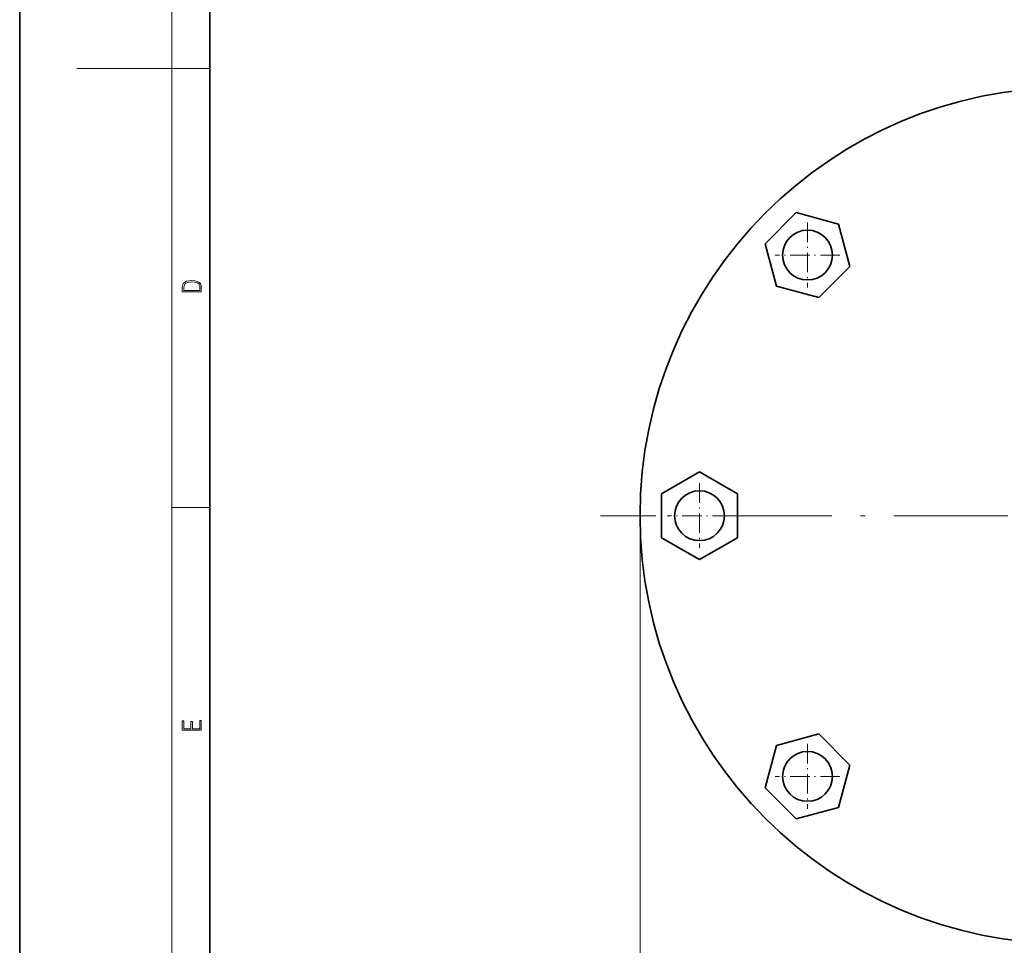
# Model space of a CAD drawing. Extents: x 0 to 210, y 0 to 297.
# Drawn here: x 0 to 103, y 56 to 154 of the extents above; entities that cross this region are included whole.
import ezdxf

# ---------------------------------------------------------------- set-up
doc = ezdxf.new("R2010")
doc.units = 0
doc.linetypes.add('DASHDOT', pattern=[18.5, 12, -3, 0.5, -3])

msp = doc.modelspace()

# ---------------------------------------------------------------- linework, layer by layer
at = {"color": 7, "lineweight": 35}
for p, q in [((0, 297), (0, 0)), ((20, 287), (20, 10)), ((78.34, 130.07), (81.6, 133.34)), ((81.6, 133.34), (86.06, 132.14)), ((86.06, 132.14), (87.26, 127.68)), ((79.53, 125.61), (78.34, 130.07)), ((87.26, 127.68), (83.99, 124.41)), ((83.99, 124.41), (79.53, 125.61)), ((67.45, 103.79), (71.45, 106.09)), ((71.45, 106.09), (75.45, 103.79)), ((67.45, 99.17), (67.45, 103.79)), ((75.45, 103.79), (75.45, 99.17)), ((71.45, 96.86), (67.45, 99.17)), ((75.45, 99.17), (71.45, 96.86)), ((79.53, 77.34), (83.99, 78.54)), ((83.99, 78.54), (87.26, 75.27)), ((78.34, 72.88), (79.53, 77.34)), ((87.26, 75.27), (86.06, 70.81)), ((81.6, 69.61), (78.34, 72.88)), ((86.06, 70.81), (81.6, 69.61))]:
    msp.add_line(p, q, dxfattribs=at)
at = {"color": 7, "lineweight": 13}
for p, q in [((16, 291), (16, 6)), ((16, 148.5), (6, 148.5)), ((16, 148.5), (20, 148.5)), ((16, 102.33), (20, 102.33)), ((65.2, 101.48), (65.2, 43.03))]:
    msp.add_line(p, q, dxfattribs=at)
at = {"color": 7, "linetype": 'DASHDOT', "lineweight": 13, "ltscale": 0.170625}
for p, q in [((82.8, 132.29), (82.8, 125.46)), ((86.21, 128.88), (79.39, 128.88)), ((71.45, 104.89), (71.45, 98.06)), ((74.86, 101.48), (68.04, 101.48)), ((82.8, 77.49), (82.8, 70.66)), ((86.21, 74.08), (79.39, 74.08))]:
    msp.add_line(p, q, dxfattribs=at)
at = {"color": 7, "linetype": 'DASHDOT', "lineweight": 13}
msp.add_line((159.37, 101.48), (61.03, 101.48), dxfattribs=at)
at = {"color": 7, "lineweight": 13}
for points in [[(17.09, 125.37), (17.09, 125.02), (19.09, 125.02), (19.09, 125.43), (19.08, 125.68), (19.01, 125.88), (18.87, 126.01), (18.67, 126.11), (18.41, 126.17), (18.09, 126.19), (17.79, 126.17), (17.54, 126.12), (17.35, 126.03), (17.2, 125.91), (17.11, 125.71), (17.09, 125.47)], [(18.93, 125.15), (17.26, 125.15), (17.26, 125.43), (17.27, 125.66), (17.35, 125.83), (17.47, 125.93), (17.63, 125.99), (17.84, 126.04), (18.09, 126.05), (18.36, 126.04), (18.58, 125.99), (18.74, 125.92), (18.85, 125.82), (18.92, 125.66), (18.93, 125.44)], [(19.09, 78.94), (19.09, 79.95), (18.93, 79.95), (18.93, 79.08), (18.15, 79.08), (18.15, 79.85), (17.98, 79.85), (17.98, 79.08), (17.26, 79.08), (17.26, 79.93), (17.09, 79.93), (17.09, 78.94)]]:
    msp.add_lwpolyline(points, close=True, dxfattribs=at)
at = {"color": 7, "lineweight": 35}
for centre, radius in [((110.2, 101.48), 45), ((82.8, 128.88), 2.62), ((71.45, 101.48), 2.62), ((82.8, 74.08), 2.62)]:
    msp.add_circle(centre, radius, dxfattribs=at)

doc.saveas('drawing.dxf')
